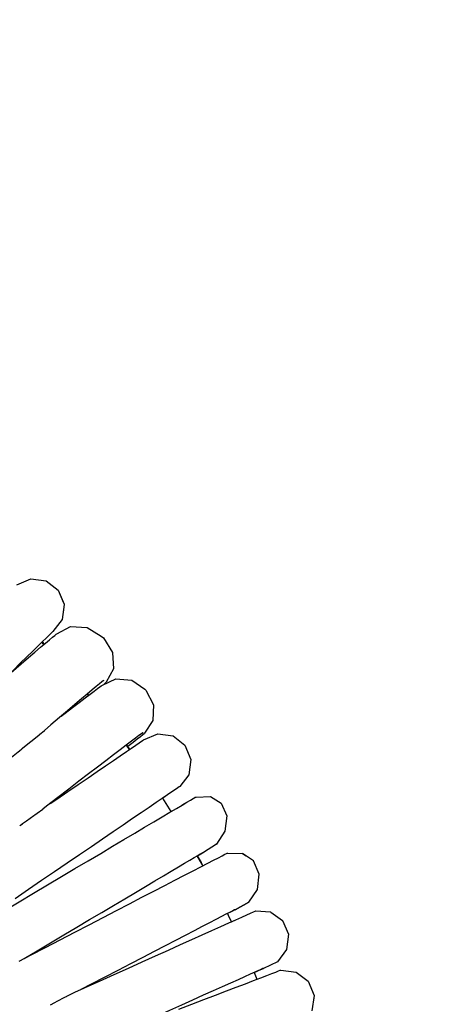
# Model space of a CAD drawing. Units: millimetres. Extents: x 500 to 6440, y 500 to 4700.
# Drawn here: x 4954 to 4982, y 2303 to 2366 of the extents above; entities that cross this region are included whole.
import ezdxf

# ---------------------------------------------------------------- set-up
doc = ezdxf.new("R2010")
doc.units = ezdxf.units.MM
doc.header["$PDMODE"] = 2
doc.header["$PDSIZE"] = 15
doc.layers.add('PAN-404', color=7, linetype='Continuous', true_color=0x8b8681)
doc.layers.add('PAN-7614', color=7, linetype='Continuous', true_color=0xae928c)
doc.styles.add('dim', font='simplex.shx', dxfattribs={"width": 0.7})
doc.dimstyles.new('MXM_DIM', dxfattribs={"dimtxt": 48, "dimasz": 6, "dimexe": 30, "dimexo": 0, "dimgap": 10, "dimtad": 0, "dimdec": 0, "dimzin": 11, "dimtxsty": 'dim', "dimblk": 'DOT', "dimcen": 3, "dimdle": 1.25, "dimclrd": 256, "dimclre": 256, "dimclrt": 256, "dimadec": 0, "dimazin": 0, "dimtfac": 1.25, "dimtdec": 0, "dimtix": 1, "dimtofl": 0, "dimtmove": 1, "dimatfit": 3, "dimldrblk": 'DOT', "dimfxl": 50, "dimfxlon": 1, "dimtolj": 1, "dimtzin": 0, "dimlwd": -1, "dimlwe": -1, "dimarcsym": 0})

# ---------------------------------------------------------------- blocks, each defined once
blk = doc.blocks.new('_Dot')
at = {"color": 0, "linetype": 'ByBlock', "lineweight": -2}
blk.add_line((-0.5, 0), (-1, 0), dxfattribs=at)
at = {"color": 0, "linetype": 'ByBlock', "const_width": 0.5}
blk.add_lwpolyline([(-0.25, 0, 1), (0.25, 0, 1)], format="xyb", close=True, dxfattribs=at)
blk = doc.blocks.new('*D4')
at = {"layer": 'Defpoints', "color": 0, "transparency": 16777216}
for p in [(4174.205, 2563.993), (5247.569, 2563.993), (4274.075, 1726.6)]:
    blk.add_point(p, dxfattribs=at)
at = {"layer": 'PAN-7614', "transparency": 16777216}
for p, q in [((5197.569, 2563.993), (5277.569, 2563.993)), ((5247.569, 2557.993), (5247.569, 2198.496)), ((5247.569, 1732.6), (5247.569, 2092.096)), ((5197.569, 1726.6), (5277.569, 1726.6))]:
    blk.add_line(p, q, dxfattribs=at)
at = {"layer": 'PAN-7614', "transparency": 16777216, "xscale": 6, "yscale": 6, "zscale": 6}
for p, rotation in [((5247.569, 2563.993), 90), ((5247.569, 1726.6), 270)]:
    blk.add_blockref('_Dot', p, dxfattribs=dict(at, rotation=rotation))
at = {"layer": 'PAN-7614', "transparency": 16777216, "insert": (5247.569, 2145.296), "char_height": 48, "attachment_point": 5, "rotation": 90, "style": 'dim'}
blk.add_mtext('\\A1;837', dxfattribs=at)
blk = doc.blocks.new('Gloria-DoubleSofa_Left')
at = {"layer": 'PAN-404'}
for points in [[(679.694, 603.44), (680.61, 603.823), (681.595, 603.692), (682.36, 603.105), (682.743, 602.189), (682.745, 602.185), (682.614, 601.2), (682.027, 600.435), (682, 600.408), (681.919, 600.329)], [(682.36, 603.105), (682.362, 603.101), (682.707, 602.277)], [(682.745, 602.184), (682.679, 601.691)], [(679.246, 597.725), (679.485, 597.931), (679.99, 598.364), (680.451, 598.757), (680.865, 599.111), (681.23, 599.42), (681.542, 599.683), (681.8, 599.899), (682.005, 600.068), (682.153, 600.188), (682.245, 600.259), (682.281, 600.28), (683.167, 600.759), (684.223, 600.698), (685.137, 600.138), (685.293, 600.032), (685.87, 599.093), (685.92, 598.04), (685.453, 597.184), (685.43, 597.154)], [(681.786, 600.199), (681.6, 600.018), (681.364, 599.786)], [(682.025, 600.439), (681.998, 600.413), (681.918, 600.334), (681.784, 600.204)], [(681.919, 600.329), (681.786, 600.198)], [(677.743, 596.277), (677.799, 596.328), (677.852, 596.378), (678.001, 596.519), (678.217, 596.72), (678.409, 596.907), (678.952, 597.438), (679.459, 597.933), (679.926, 598.39), (680.354, 598.808), (680.738, 599.183), (681.075, 599.511), (681.362, 599.792)], [(681.449, 599.605), (681.317, 599.748)], [(681.479, 599.63), (681.345, 599.775)], [(681.364, 599.786), (681.348, 599.771)], [(685.298, 597.289), (685.263, 597.268), (685.169, 597.196), (685.017, 597.074), (684.81, 596.903), (684.547, 596.683), (684.229, 596.414), (683.857, 596.099), (683.434, 595.739), (682.965, 595.338), (682.453, 594.899), (681.899, 594.422), (681.491, 594.071)], [(682.552, 594.984), (682.805, 595.177), (683.285, 595.544), (683.717, 595.873), (684.096, 596.162), (684.419, 596.407), (684.686, 596.609), (684.897, 596.767), (685.049, 596.88), (685.142, 596.947), (685.176, 596.969), (686.078, 597.4)], [(685.303, 597.03), (686.078, 597.4), (687.099, 597.301)], [(685.43, 597.153), (685.348, 597.073), (685.303, 597.029)], [(687.099, 597.3), (687.939, 596.722), (688.014, 596.662), (688.494, 595.727), (688.452, 594.703), (687.923, 593.889), (687.896, 593.863), (687.807, 593.79), (687.658, 593.67), (687.451, 593.505), (687.184, 593.295), (686.86, 593.039), (686.85, 593.032)], [(684.226, 596.412), (684.303, 596.319)], [(684.249, 596.431), (684.323, 596.341), (684.327, 596.337)], [(679.325, 592.335), (679.349, 592.355), (679.784, 592.704), (679.865, 592.768), (680.027, 592.898), (680.057, 592.923), (680.414, 593.208), (680.607, 593.363), (680.689, 593.429), (680.721, 593.455), (681.01, 593.685), (681.293, 593.912), (681.309, 593.925), (681.344, 593.954), (681.491, 594.071)], [(687.848, 593.949), (687.815, 593.928), (687.72, 593.86), (687.565, 593.745), (687.351, 593.584), (687.079, 593.379), (686.749, 593.128), (686.363, 592.834), (685.923, 592.499), (685.435, 592.125), (684.901, 591.717), (684.323, 591.273), (683.703, 590.797), (683.043, 590.29), (682.345, 589.754), (681.614, 589.192), (681.372, 589.005)], [(681.838, 589.364), (682.272, 589.659), (682.981, 590.142), (683.653, 590.599), (684.286, 591.03), (684.877, 591.431), (685.422, 591.802), (685.919, 592.14), (686.366, 592.444), (686.758, 592.711), (687.091, 592.938), (687.367, 593.125), (687.583, 593.272), (687.738, 593.377), (687.832, 593.441), (687.864, 593.462), (688.78, 593.846), (689.764, 593.714), (690.53, 593.128), (690.913, 592.211)], [(686.96, 592.848), (686.757, 593.134)], [(686.974, 592.858), (686.771, 593.144)], [(690.913, 592.212), (690.914, 592.207), (690.782, 591.223)], [(690.782, 591.222), (690.195, 590.457)], [(690.195, 590.462), (690.164, 590.441), (690.068, 590.376), (689.91, 590.268), (689.69, 590.119), (689.41, 589.928), (689.069, 589.697), (688.67, 589.425), (688.215, 589.116), (687.709, 588.772), (687.156, 588.395), (686.556, 587.987), (685.912, 587.549), (685.227, 587.083), (684.502, 586.59), (683.743, 586.073), (682.951, 585.535), (682.133, 584.978), (681.295, 584.408), (680.443, 583.828), (679.586, 583.245)], [(690.163, 590.435), (690.068, 590.37), (689.91, 590.262), (689.691, 590.113), (689.41, 589.922), (689.104, 589.713)], [(690.882, 589.592), (691.053, 589.693), (691.158, 589.754), (691.195, 589.774), (691.261, 589.786), (692.168, 589.831)], [(692.168, 589.83), (692.871, 589.395), (693.223, 588.573), (693.1, 587.593), (692.558, 586.747), (691.714, 586.213), (691.685, 586.195), (691.592, 586.139), (691.436, 586.045), (691.336, 585.985)], [(674.82, 580.057), (675.327, 580.358), (676.217, 580.888), (677.122, 581.425), (678.034, 581.967), (678.948, 582.51), (679.861, 583.053), (680.774, 583.595), (681.68, 584.133), (682.572, 584.663), (683.445, 585.181), (684.289, 585.683), (685.101, 586.164), (685.873, 586.622), (686.603, 587.056), (687.292, 587.464), (687.933, 587.844), (688.525, 588.195), (689.066, 588.516), (689.553, 588.804), (689.98, 589.057), (690.345, 589.273), (690.646, 589.451), (690.883, 589.59)], [(689.639, 588.855), (689.094, 589.713)], [(689.647, 588.86), (689.101, 589.718)], [(690.344, 589.275), (690.646, 589.453)], [(691.158, 589.752), (691.195, 589.773), (691.262, 589.785)], [(679.884, 587.947), (680.059, 588.072), (680.067, 588.077), (680.315, 588.253), (680.787, 588.589), (680.842, 588.629), (680.857, 588.639), (681.017, 588.753), (681.372, 589.005)], [(689.646, 588.861), (689.979, 589.059)], [(692.558, 586.747), (692.527, 586.727), (692.515, 586.719)], [(679.848, 579.227), (680.614, 579.625), (681.557, 580.115), (682.5, 580.604), (683.435, 581.09), (684.356, 581.568), (685.256, 582.035), (686.128, 582.487), (686.965, 582.922), (687.762, 583.335), (688.515, 583.726), (689.225, 584.094), (689.887, 584.437), (690.497, 584.753), (691.055, 585.042), (691.557, 585.302), (691.997, 585.53), (692.373, 585.725), (692.683, 585.885), (692.926, 586.01), (693.102, 586.101), (693.209, 586.155), (693.246, 586.174), (693.291, 586.177)], [(680.166, 579.393), (681.018, 579.899), (681.876, 580.408), (682.727, 580.914), (683.565, 581.411), (684.383, 581.897), (685.175, 582.367), (685.934, 582.818), (686.657, 583.247), (687.343, 583.654), (687.987, 584.036), (688.588, 584.392), (689.144, 584.722), (689.651, 585.022), (690.107, 585.292), (690.508, 585.53), (690.85, 585.732), (691.132, 585.899), (691.354, 586.03), (691.515, 586.124), (691.613, 586.181), (691.648, 586.201), (691.714, 586.213)], [(683.845, 577.42), (684.519, 577.77), (685.384, 578.219), (686.228, 578.657), (687.046, 579.081), (687.83, 579.488), (688.576, 579.875), (689.283, 580.242), (689.947, 580.586), (690.568, 580.908), (691.141, 581.205), (691.663, 581.476), (692.133, 581.719), (692.546, 581.933), (692.899, 582.115), (693.189, 582.265), (693.418, 582.383), (693.582, 582.468), (693.683, 582.519), (693.718, 582.537), (693.763, 582.539), (694.634, 583.024), (695.193, 583.844), (695.318, 584.826), (694.954, 585.679), (694.227, 586.164)], [(693.284, 586.176), (693.291, 586.177), (694.227, 586.164), (694.47, 586.002)], [(691.684, 585.368), (691.656, 585.419), (691.321, 586.01)], [(691.322, 586.01), (691.575, 585.564), (691.58, 585.554)], [(695.192, 583.844), (695.175, 583.819)], [(694.634, 583.024), (693.763, 582.539), (693.731, 582.522)], [(693.527, 581.765), (693.34, 582.164), (693.268, 582.306)], [(693.634, 582.471), (693.473, 582.387), (693.279, 582.285)], [(693.731, 582.522), (693.634, 582.471)], [(694.511, 582.207), (694.76, 582.318)], [(694.761, 582.318), (694.94, 582.398)], [(694.94, 582.398), (695.048, 582.446)], [(696.07, 582.388), (696.818, 581.853), (697.193, 580.968), (697.064, 579.985), (696.491, 579.191), (695.595, 578.757), (695.562, 578.741), (695.462, 578.696), (695.295, 578.62), (695.063, 578.516), (694.996, 578.486)], [(695.049, 582.446), (695.086, 582.462), (696.048, 582.391)], [(696.048, 582.391), (696.07, 582.388)], [(682.889, 576.953), (683.098, 577.062), (683.138, 577.082), (683.444, 577.24), (684.056, 577.515), (685.017, 577.946), (685.963, 578.371), (686.888, 578.786), (687.783, 579.188), (688.643, 579.574), (689.461, 579.942), (690.235, 580.289), (690.964, 580.616), (691.643, 580.921), (692.269, 581.201), (692.842, 581.458), (693.357, 581.689), (693.808, 581.891)], [(693.527, 581.766), (693.808, 581.892), (694.193, 582.064)], [(694.193, 582.064), (694.511, 582.206)], [(696.836, 581.81), (696.818, 581.853)], [(690.128, 576.136), (690.965, 576.456), (691.756, 576.759), (692.501, 577.043), (693.195, 577.309), (693.835, 577.553), (694.42, 577.777), (694.946, 577.978), (695.407, 578.154), (695.8, 578.304), (696.125, 578.428), (696.379, 578.525), (696.561, 578.595), (696.672, 578.637), (696.708, 578.651), (697.693, 578.519), (698.458, 577.932), (698.841, 577.016), (698.842, 577.009), (698.71, 576.025)], [(695.573, 578.76), (695.538, 578.745), (695.436, 578.699), (695.267, 578.624), (695.034, 578.52), (694.736, 578.386), (694.375, 578.225), (693.951, 578.035), (693.469, 577.818), (692.933, 577.578), (692.344, 577.314), (691.708, 577.029), (691.026, 576.723), (690.299, 576.397), (689.533, 576.053), (688.729, 575.691), (687.889, 575.314), (687.366, 575.079)], [(694.99, 578.5), (695.169, 578.063)], [(681.865, 576.424), (682.147, 576.571), (682.301, 576.65), (682.803, 576.909), (682.89, 576.954)], [(698.842, 577.009), (698.804, 576.727)]]:
    blk.add_lwpolyline(points, dxfattribs=at)

msp = doc.modelspace()

# ---------------------------------------------------------------- block references
at = {"layer": 'PAN-404'}
msp.add_blockref('Gloria-DoubleSofa_Left', (4274.075, 1726.6), dxfattribs=at)

# ---------------------------------------------------------------- dimensions: what is measured, and where the dimension line sits
at = {"layer": 'PAN-7614'}
dim = msp.add_linear_dim(base=(5247.569, 2563.993), p1=(4274.075, 1726.6), p2=(4174.205, 2563.993), angle=90, dimstyle='MXM_DIM', dxfattribs=at)
dim.commit()
dim.dimension.update_dxf_attribs({"geometry": '*D4', "text_midpoint": (5247.569, 2145.296)})

doc.saveas('drawing.dxf')
